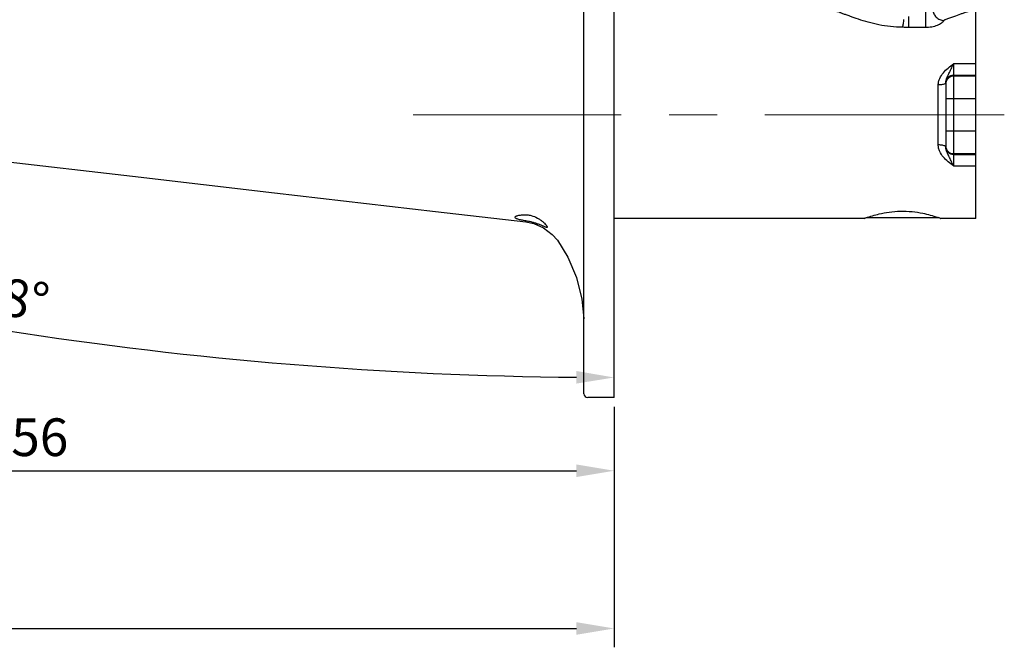
# Model space of a CAD drawing. Units: millimetres. Extents: x 69 to 279, y 58 to 182.
# Drawn here: x 117 to 182, y 58 to 99 of the extents above; entities that cross this region are included whole.
import ezdxf

# ---------------------------------------------------------------- set-up
doc = ezdxf.new("R2010")
doc.units = ezdxf.units.MM
doc.linetypes.add('CENTER', pattern=[50.8, 31.75, -6.35, 6.35, -6.35])
doc.layers.get('0').update_dxf_attribs({"true_color": 0xe7f0ff})
doc.layers.add('02___PRT_ALL_AXES', color=7, linetype='Continuous')
doc.layers.add('LAY0001', color=7, linetype='Continuous')
doc.layers.add('中心线', color=6, linetype='CENTER', lineweight=9)
doc.styles.get("Standard").update_dxf_attribs({"font": 'arial.ttf', "width": 0.85})
doc.dimstyles.new('ISO-25-0.5', dxfattribs={"dimtxt": 2.5, "dimasz": 2.5, "dimexe": 1.25, "dimexo": 0.625, "dimtad": 1, "dimtoh": 1, "dimlfac": 2, "dimdsep": 46, "dimtxsty": 'Standard', "dimcen": 0, "dimclrd": 3, "dimclre": 3, "dimclrt": 3, "dimadec": 0, "dimazin": 0, "dimtfac": 1, "dimtmove": 0, "dimatfit": 3, "dimfxl": 1, "dimlwd": -1, "dimlwe": -1, "dimarcsym": 0})

# ---------------------------------------------------------------- blocks, each defined once
blk = doc.blocks.new('*D70')
at = {"color": 3, "transparency": 16777216}
for p, q in [((69.453, 98.244), (69.453, 57.59)), ((155.931, 73.539), (155.931, 57.59)), ((71.953, 58.84), (153.431, 58.84))]:
    blk.add_line(p, q, dxfattribs=at)
for points in [[(71.953, 59.257), (71.953, 58.424), (69.453, 58.84)], [(153.431, 59.257), (153.431, 58.424), (155.931, 58.84)]]:
    blk.add_solid(points, dxfattribs=at)
at = {"layer": 'Defpoints', "color": 0, "transparency": 16777216}
for p in [(69.453, 98.869), (155.931, 74.164), (155.931, 58.84)]:
    blk.add_point(p, dxfattribs=at)
at = {"color": 3, "transparency": 16777216, "insert": (112.692, 60.742), "char_height": 2.5, "attachment_point": 5}
blk.add_mtext('173', dxfattribs=at)
blk = doc.blocks.new('*D60')
at = {"color": 3, "transparency": 16777216}
for p, q in [((77.87, 92.444), (77.87, 68.055)), ((155.931, 73.539), (155.931, 68.055)), ((80.37, 69.305), (153.431, 69.305))]:
    blk.add_line(p, q, dxfattribs=at)
for points in [[(80.37, 69.721), (80.37, 68.888), (77.87, 69.305)], [(153.431, 69.721), (153.431, 68.888), (155.931, 69.305)]]:
    blk.add_solid(points, dxfattribs=at)
at = {"layer": 'Defpoints', "color": 0, "transparency": 16777216}
for p in [(77.87, 93.069), (155.931, 74.164), (155.931, 69.305)]:
    blk.add_point(p, dxfattribs=at)
at = {"color": 3, "transparency": 16777216, "insert": (116.901, 71.206), "char_height": 2.5, "attachment_point": 5}
blk.add_mtext('156', dxfattribs=at)
blk = doc.blocks.new('*D71')
at = {"color": 3, "transparency": 16777216}
blk.add_line((77.125, 90.729), (75.837, 86.68), dxfattribs=at)
blk.add_arc((155.931, 338.374), 262.881, 252.89267, 269.45511, dxfattribs=at)
for points in [[(78.477, 86.727), (78.726, 87.522), (76.216, 87.871)], [(153.433, 75.922), (153.429, 75.088), (155.931, 75.493)]]:
    blk.add_solid(points, dxfattribs=at)
at = {"layer": 'Defpoints', "color": 0, "transparency": 16777216}
for p in [(155.931, 161.663), (78.721, 95.745), (77.315, 91.324), (102.316, 81.019), (155.931, 74.164)]:
    blk.add_point(p, dxfattribs=at)
at = {"color": 3, "transparency": 16777216, "insert": (115.888, 80.485), "char_height": 2.5, "attachment_point": 5, "rotation": 351.17389}
blk.add_mtext('18°', dxfattribs=at)

msp = doc.modelspace()

# ---------------------------------------------------------------- linework, layer by layer
at = {"color": 7, "linetype": 'Continuous'}
for p, q in [((153.9313, 74.4135), (153.9313, 161.4135)), ((179.9313, 86.0385), (179.9313, 99.7885)), ((177.9313, 95.0499), (177.9313, 90.777)), ((177.4671, 86.0885), (172.6457, 86.0885)), ((153.9281, 79.4068), (153.9313, 79.3928))]:
    msp.add_line(p, q, dxfattribs=at)
at = {"color": 9, "linetype": 'Continuous'}
for p, q in [((176.5819, 133.0014), (176.5819, 98.7059)), ((175.4476, 99.4363), (175.4476, 98.7059)), ((176.5819, 98.7059), (175.4476, 98.7059)), ((178.4313, 96.2981), (178.4313, 89.529)), ((179.9313, 96.2981), (178.4313, 96.2981)), ((179.9313, 95.5367), (178.4313, 95.5367)), ((179.9313, 95.4842), (178.4313, 95.4842)), ((177.4313, 90.922), (177.4313, 94.9051)), ((179.9313, 93.9844), (177.9313, 93.9844)), ((179.9313, 91.8427), (177.9313, 91.8427)), ((178.4313, 90.3429), (179.9313, 90.3429)), ((178.4313, 90.2903), (179.9313, 90.2903)), ((178.4313, 89.529), (179.9313, 89.529))]:
    msp.add_line(p, q, dxfattribs=at)
at = {"color": 7, "linetype": 'Continuous'}
for points in [[(89.9234, 92.399), (98.8631, 91.6214), (107.223, 90.7431), (115.1601, 89.859), (123.9938, 88.8442), (133.4084, 87.7438), (144.0809, 86.5)], [(150.0811, 85.8156), (150.6093, 85.7052), (151.2601, 85.4186)], [(151.2601, 85.4186), (151.8274, 84.9901), (152.1741, 84.5926)], [(152.1741, 84.5926), (152.8607, 83.4832), (153.4406, 82.1273), (153.8016, 80.6955), (153.9281, 79.4068)]]:
    msp.add_lwpolyline(points, dxfattribs=at)
at = {"color": 9, "linetype": 'Continuous'}
for centre, radius, start, end in [((178.4313, 94.9842), 0.5, 89.998509, 179.992146), ((178.4313, 95.0367), 0.5, 89.998486, 178.523819), ((178.4248, 95.0368), 0.4934, 178.51108, 179.999105), ((178.4313, 90.8429), 0.5, 180.007843, 270.00149), ((178.4248, 90.7902), 0.4934, 180.000914, 181.50517), ((178.4313, 90.7903), 0.5, 181.492248, 270.001527)]:
    msp.add_arc(centre, radius, start, end, dxfattribs=at)
at = {"color": 7, "linetype": 'Continuous'}
for centre, radius, start, end in [((149.528, 86.2424), 0.2233, 234.068439, 236.411086), ((149.4324, 81.6468), 4.2845, 78.962906, 81.31637), ((149.478, 81.8833), 4.0438, 76.773721, 78.954524), ((149.5013, 81.9836), 3.9408, 76.348503, 76.769806), ((154.1813, 74.4135), 0.25, 180, 270)]:
    msp.add_arc(centre, radius, start, end, dxfattribs=at)
at = {"color": 9, "linetype": 'Continuous'}
for points, knots in [([(175.0504, 98.7334), (174.7853, 98.7336), (174.2621, 98.7618), (173.5029, 98.8789), (172.7958, 99.049), (172.1578, 99.2452), (171.6772, 99.4153), (171.3376, 99.5414), (171.1225, 99.6219), (170.9384, 99.6896), (170.7886, 99.7414), (170.686, 99.7724), (170.6232, 99.7856), (170.5985, 99.7885), (170.588, 99.7885)], [0, 0, 0, 0, 0.1724152, 0.3401481, 0.4990099, 0.6451074, 0.7741467, 0.8306368, 0.8807332, 0.9235651, 0.9582353, 0.9838883, 0.9931509, 1, 1, 1, 1]), ([(177.0722, 99.8718), (177.0776, 99.7842), (177.1139, 99.6515), (177.2074, 99.4975), (177.3306, 99.3576), (177.5288, 99.2252), (177.7144, 99.1774), (177.8078, 99.17)], [0, 0, 0, 0, 0.2390996, 0.3630685, 0.4891568, 0.744687, 1, 1, 1, 1]), ([(179.4837, 99.7841), (179.452, 99.7784), (179.3773, 99.7581), (179.2497, 99.7162), (179.0894, 99.6586), (178.8189, 99.558), (178.4206, 99.4089), (178.0831, 99.2915), (177.8991, 99.2316)], [0, 0, 0, 0, 0.0574059, 0.1380578, 0.2401516, 0.3615803, 0.6540123, 1, 1, 1, 1]), ([(175.4476, 98.7059), (175.4142, 98.7059), (175.2814, 98.7082), (175.1488, 98.7199), (175.0504, 98.7334)], [0, 0, 0, 0, 0.2519113, 1, 1, 1, 1]), ([(177.8078, 99.17), (177.7917, 99.1384), (177.743, 99.0752), (177.6441, 98.9918), (177.5156, 98.9133), (177.3014, 98.8159), (176.9877, 98.7297), (176.7206, 98.7059), (176.5819, 98.7059)], [0, 0, 0, 0, 0.0784592, 0.1737413, 0.2850515, 0.4104825, 0.6931399, 1, 1, 1, 1]), ([(177.8991, 99.2316), (177.8786, 99.2249), (177.844, 99.2105), (177.815, 99.1841), (177.8078, 99.17)], [0, 0, 0, 0, 0.5765817, 1, 1, 1, 1]), ([(177.4313, 94.9051), (177.4313, 94.9795), (177.4492, 95.1284), (177.5457, 95.4099), (177.7559, 95.7208), (178.0787, 96.0272), (178.3134, 96.2084), (178.4313, 96.2981)], [0, 0, 0, 0, 0.1257074, 0.250696, 0.4996382, 0.7497468, 1, 1, 1, 1]), ([(177.9313, 95.0499), (177.9313, 95.107), (177.9476, 95.2183), (178.0022, 95.3731), (178.0694, 95.5179), (178.1671, 95.7118), (178.293, 95.9697), (178.3857, 96.1845), (178.4313, 96.2981)], [0, 0, 0, 0, 0.1268388, 0.2465014, 0.36335, 0.4809685, 0.7284236, 1, 1, 1, 1]), ([(177.8933, 94.9945), (177.8704, 94.9784), (177.8094, 94.9523), (177.7025, 94.9259), (177.5728, 94.9089), (177.4797, 94.9051), (177.4313, 94.9051)], [0, 0, 0, 0, 0.1763179, 0.4126487, 0.6945968, 1, 1, 1, 1]), ([(177.9313, 95.0499), (177.9313, 95.0451), (177.927, 95.022), (177.9082, 95.0049), (177.8933, 94.9945)], [0, 0, 0, 0, 0.208268, 1, 1, 1, 1]), ([(177.8933, 90.8326), (177.8704, 90.8486), (177.8094, 90.8747), (177.7025, 90.9012), (177.5728, 90.9181), (177.4797, 90.922), (177.4313, 90.922)], [0, 0, 0, 0, 0.1763203, 0.4126518, 0.6945988, 1, 1, 1, 1]), ([(178.4313, 89.529), (178.3134, 89.6187), (178.0787, 89.7999), (177.7559, 90.1062), (177.5457, 90.4172), (177.4492, 90.6986), (177.4313, 90.8475), (177.4313, 90.922)], [0, 0, 0, 0, 0.250256, 0.5003685, 0.7493103, 0.8742954, 1, 1, 1, 1]), ([(177.9313, 90.7771), (177.9313, 90.7819), (177.927, 90.805), (177.9082, 90.8221), (177.8933, 90.8326)], [0, 0, 0, 0, 0.2082645, 1, 1, 1, 1]), ([(178.4313, 89.529), (178.3857, 89.6425), (178.293, 89.8573), (178.1671, 90.1151), (178.0695, 90.3091), (178.0022, 90.4539), (177.9477, 90.6086), (177.9313, 90.7199), (177.9313, 90.777)], [0, 0, 0, 0, 0.2715821, 0.519041, 0.6366574, 0.7535076, 0.8731693, 1, 1, 1, 1]), ([(150.0793, 85.8823), (150.079, 85.874), (150.0765, 85.8592), (150.0784, 85.8442), (150.0801, 85.8379)], [0, 0, 0, 0, 0.5597896, 1, 1, 1, 1]), ([(150.0801, 85.8379), (150.0815, 85.8324), (150.0832, 85.8244), (150.0819, 85.8183), (150.0814, 85.8155), (150.0809, 85.8156)], [0, 0, 0, 0, 0.7513983, 0.9340971, 1, 1, 1, 1])]:
    msp.add_open_spline(points, degree=3, knots=knots, dxfattribs=at)
at = {"color": 7, "linetype": 'Continuous'}
for points, knots in [([(175.1299, 99.2482), (175.1212, 99.1497), (175.1019, 98.9769), (175.0694, 98.8058), (175.0504, 98.7334)], [0, 0, 0, 0, 0.5689844, 1, 1, 1, 1]), ([(149.3563, 86.1208), (149.3563, 86.1479), (149.4035, 86.1876), (149.4737, 86.2175), (149.5598, 86.2435), (149.6655, 86.2642), (149.8413, 86.2864), (149.9823, 86.291), (150.0809, 86.2899)], [0, 0, 0, 0, 0.1057916, 0.1948656, 0.3103894, 0.4514261, 0.6157471, 1, 1, 1, 1]), ([(150.0809, 86.2899), (150.1097, 86.2889), (150.2278, 86.2815), (150.3449, 86.2602), (150.4313, 86.2374)], [0, 0, 0, 0, 0.2439506, 1, 1, 1, 1]), ([(150.4313, 86.2374), (150.578, 86.1988), (150.786, 86.1133), (151.0304, 85.9626), (151.1849, 85.8462), (151.313, 85.7312), (151.4113, 85.6259), (151.472, 85.5468), (151.4997, 85.495), (151.5063, 85.4735), (151.5063, 85.4646)], [0, 0, 0, 0, 0.3348956, 0.4903415, 0.6336097, 0.7616718, 0.8699111, 0.9518089, 0.9803707, 1, 1, 1, 1]), ([(149.397, 86.0616), (149.3908, 86.0661), (149.3721, 86.081), (149.3564, 86.1041), (149.3563, 86.1208)], [0, 0, 0, 0, 0.3150868, 1, 1, 1, 1]), ([(149.5498, 85.9931), (149.5213, 86.0022), (149.4714, 86.02), (149.4237, 86.0436), (149.4045, 86.0564)], [0, 0, 0, 0, 0.56493, 1, 1, 1, 1]), ([(150.0793, 85.8823), (149.98, 85.8973), (149.8021, 85.9276), (149.626, 85.9687), (149.5498, 85.9931)], [0, 0, 0, 0, 0.5568155, 1, 1, 1, 1]), ([(151.5063, 85.4646), (151.5063, 85.4591), (151.5029, 85.4464), (151.4809, 85.4406), (151.4536, 85.4448), (151.4161, 85.4554), (151.3695, 85.473), (151.3141, 85.4962), (151.2506, 85.5238), (151.1524, 85.5667), (151.0151, 85.6249), (150.8348, 85.6939), (150.6383, 85.7587), (150.5014, 85.796), (150.4313, 85.813)], [0, 0, 0, 0, 0.0142766, 0.0295734, 0.053215, 0.0868561, 0.1303497, 0.1828112, 0.2431559, 0.3103506, 0.4618527, 0.630971, 0.8124461, 1, 1, 1, 1])]:
    msp.add_open_spline(points, degree=3, knots=knots, dxfattribs=at)
at = {"layer": '02___PRT_ALL_AXES', "color": 7, "linetype": 'Continuous'}
for p, q in [((155.9313, 74.1638), (155.9313, 161.6632)), ((172.5063, 86.0385), (155.9313, 86.0385)), ((172.5063, 86.0385), (172.5632, 86.0594)), ((177.5797, 86.0484), (177.6063, 86.0385)), ((179.9313, 86.0385), (177.6063, 86.0385)), ((155.9313, 74.1635), (154.1813, 74.1635))]:
    msp.add_line(p, q, dxfattribs=at)
for centre, radius, start, end in [((175.8432, 77.0443), 9.5932, 109.553917, 109.992666), ((174.3939, 77.3863), 9.2293, 70.464718, 71.0656), ((174.2499, 76.9869), 9.6539, 69.823134, 70.452165)]:
    msp.add_arc(centre, radius, start, end, dxfattribs=at)
msp.add_open_spline([(172.6324, 86.0843), (172.9178, 86.1856), (173.4262, 86.3386), (174.1957, 86.4841), (174.9308, 86.543), (175.6786, 86.5127), (176.5058, 86.3845), (177.0654, 86.2272), (177.3886, 86.1163)], degree=3, knots=[0, 0, 0, 0, 0.1872268, 0.3273198, 0.4834377, 0.6419601, 0.7887477, 1, 1, 1, 1], dxfattribs=at)
at = {"layer": 'LAY0001', "color": 7, "linetype": 'Continuous'}
msp.add_line((144.0809, 86.5001), (150.0811, 85.8156), dxfattribs=at)
at = {"layer": '中心线', "ltscale": 0.5}
msp.add_line((181.8102, 92.9135), (142.6065, 92.9135), dxfattribs=at)

# ---------------------------------------------------------------- dimensions: what is measured, and where the dimension line sits
dim = msp.add_angular_dim_2l(base=(102.3163, 81.0186), line1=((155.9313, 74.1638), (155.9313, 161.6632)), line2=((77.3146, 91.3242), (78.7214, 95.7449)), dimstyle='ISO-25-0.5')
dim.commit()
dim.dimension.update_dxf_attribs({"geometry": '*D71', "text_midpoint": (115.8877, 80.4849)})
for base, p1, override, picture, middle in [((155.9313, 58.8402), (69.453, 98.8693), {"dimdec": 1}, '*D70', (112.6922, 60.7425)), ((155.9313, 69.3046), (77.8697, 93.0686), {"dimdec": 0}, '*D60', (116.9005, 71.206))]:
    dim = msp.add_linear_dim(base=base, p1=p1, p2=(155.9313, 74.1638), dimstyle='ISO-25-0.5', override=override)
    dim.commit()
    dim.dimension.update_dxf_attribs({"geometry": picture, "text_midpoint": middle})

doc.saveas('drawing.dxf')
